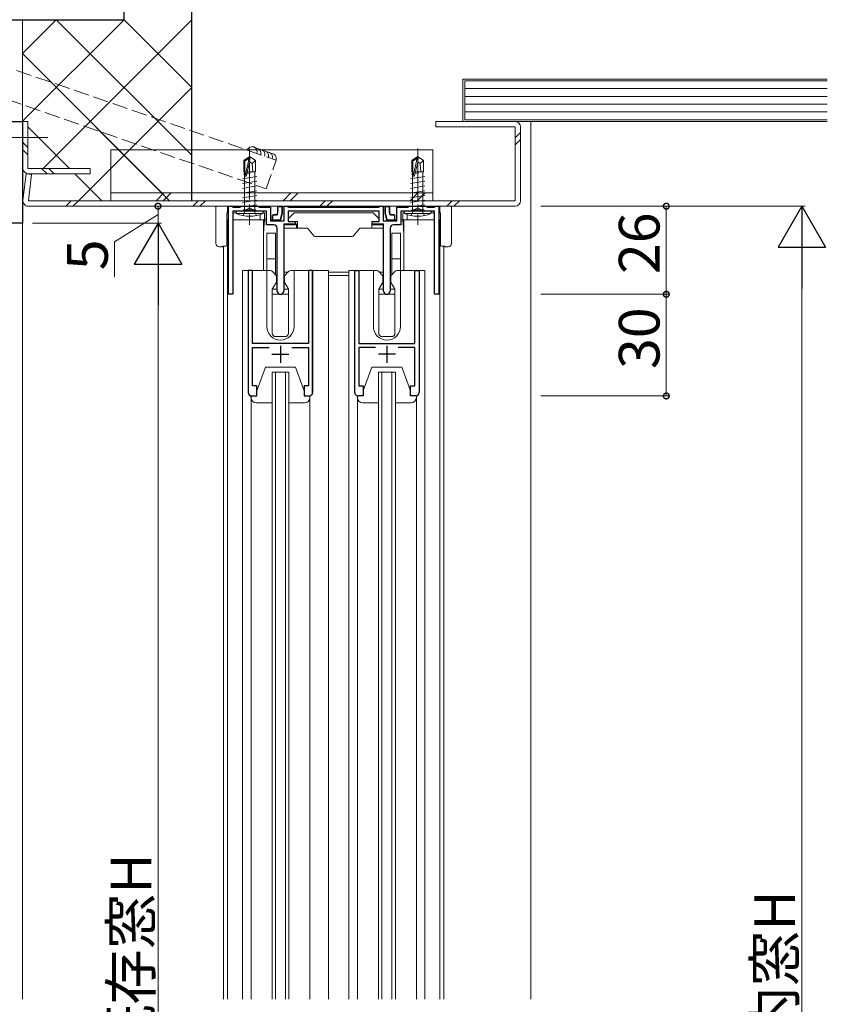
# Model space of a CAD drawing. Extents: x 0 to 2267, y 0 to 1612.
# Drawn here: x 804 to 1043, y 1078 to 1368 of the extents above; entities that cross this region are included whole.
import ezdxf

# ---------------------------------------------------------------- set-up
doc = ezdxf.new("R2010")
doc.units = 0
doc.linetypes.add('YCENTER_1', pattern=[13, 10, -1, 1, -1])
doc.linetypes.add('YHIDDEN_1', pattern=[4, 3, -1])
for name, color, linetype, lineweight in [('YKK_11', 7, 'CONTINUOUS', 30), ('YKK_12', 2, 'CONTINUOUS', 13), ('YKK_13', 4, 'CONTINUOUS', 13), ('YKK_D', 6, 'CONTINUOUS', 13), ('YSS_K', 3, 'CONTINUOUS', 13)]:
    doc.layers.add(name, color=color, linetype=linetype, lineweight=lineweight)
doc.styles.get("Standard").update_dxf_attribs({"font": 'ROMANS.SHX', "bigfont": 'EXTFONT.SHX'})

msp = doc.modelspace()

# ---------------------------------------------------------------- linework, layer by layer
at = {"layer": 'YKK_11', "color": 0, "linetype": 'ByBlock', "lineweight": -2, "ltscale": 0.5}
for p, q in [((801.75, 1337.96), (805.29, 1337.96)), ((805.29, 1337.96), (805.29, 1307.96)), ((866.13, 1286.97), (866.13, 1312.97)), ((866.13, 1312.97), (867.03, 1312.97)), ((867.03, 1312.97), (867.3, 1312.79)), ((869.53, 1312.67), (869.83, 1312.97)), ((869.83, 1312.97), (874.83, 1312.97)), ((874.83, 1312.97), (875.13, 1312.67)), ((882.53, 1308.67), (882.53, 1312.97)), ((882.53, 1312.97), (883.43, 1312.97)), ((883.43, 1312.97), (883.7, 1312.79)), ((910.55, 1312.79), (910.83, 1312.97)), ((910.83, 1312.97), (911.73, 1312.97)), ((911.73, 1312.97), (911.73, 1308.67)), ((919.13, 1312.67), (919.43, 1312.97)), ((919.43, 1312.97), (924.43, 1312.97)), ((924.43, 1312.97), (924.73, 1312.67)), ((926.95, 1312.79), (927.23, 1312.97)), ((927.23, 1312.97), (928.13, 1312.97)), ((928.13, 1312.97), (928.13, 1286.97)), ((867.3, 1312.79), (867.49, 1312.67)), ((877.33, 1311.47), (867.33, 1311.47)), ((867.33, 1311.47), (867.33, 1286.97)), ((867.49, 1312.67), (869.53, 1312.67)), ((875.13, 1312.67), (878.53, 1312.67)), ((877.33, 1307.47), (877.33, 1311.47)), ((878.53, 1312.67), (878.53, 1308.67)), ((883.7, 1312.79), (883.89, 1312.67)), ((910.53, 1311.47), (883.73, 1311.47)), ((883.73, 1311.47), (883.73, 1308.47)), ((883.89, 1312.67), (910.37, 1312.67)), ((910.37, 1312.67), (910.55, 1312.79)), ((910.53, 1308.47), (910.53, 1311.47)), ((915.73, 1308.67), (915.73, 1312.67)), ((915.73, 1312.67), (919.13, 1312.67)), ((926.93, 1311.47), (916.93, 1311.47)), ((916.93, 1311.47), (916.93, 1307.47)), ((924.73, 1312.67), (926.77, 1312.67)), ((926.77, 1312.67), (926.95, 1312.79)), ((926.93, 1286.97), (926.93, 1311.47)), ((805.29, 1307.96), (789.79, 1307.96)), ((879.48, 1307.47), (877.33, 1307.47)), ((878.53, 1308.67), (882.53, 1308.67)), ((885.73, 1307.47), (882.38, 1307.47)), ((882.38, 1307.47), (882.38, 1287.92)), ((883.73, 1308.47), (885.73, 1308.47)), ((885.73, 1308.47), (885.73, 1307.47)), ((908.53, 1307.47), (908.53, 1308.47)), ((908.53, 1308.47), (910.53, 1308.47)), ((911.88, 1307.47), (908.53, 1307.47)), ((911.73, 1308.67), (915.73, 1308.67)), ((911.88, 1287.92), (911.88, 1307.47)), ((916.93, 1307.47), (914.78, 1307.47)), ((880.48, 1287.92), (880.48, 1306.47)), ((913.78, 1306.47), (913.78, 1287.92)), ((873.13, 1293.97), (871.93, 1293.97)), ((871.93, 1293.97), (871.93, 1257.97)), ((873.13, 1272.47), (873.13, 1293.97)), ((890.93, 1293.97), (889.73, 1293.97)), ((889.73, 1293.97), (889.73, 1272.47)), ((890.93, 1257.97), (890.93, 1293.97)), ((903.33, 1257.97), (903.33, 1293.97)), ((903.33, 1293.97), (904.53, 1293.97)), ((904.53, 1293.97), (904.53, 1272.47)), ((921.13, 1272.47), (921.13, 1293.97)), ((921.13, 1293.97), (922.33, 1293.97)), ((922.33, 1293.97), (922.33, 1257.97)), ((867.33, 1286.97), (866.13, 1286.97)), ((928.13, 1286.97), (926.93, 1286.97)), ((889.73, 1272.47), (873.13, 1272.47)), ((904.53, 1272.47), (921.13, 1272.47)), ((873.13, 1259.97), (873.13, 1271.27)), ((873.13, 1271.27), (878.05, 1271.27)), ((884.81, 1271.27), (889.73, 1271.27)), ((889.73, 1271.27), (889.73, 1259.97)), ((909.45, 1271.27), (904.53, 1271.27)), ((904.53, 1271.27), (904.53, 1259.97)), ((921.13, 1271.27), (916.21, 1271.27)), ((921.13, 1259.97), (921.13, 1271.27)), ((874.43, 1259.97), (873.13, 1259.97)), ((874.43, 1256.97), (874.43, 1259.97)), ((889.73, 1259.97), (888.43, 1259.97)), ((888.43, 1259.97), (888.43, 1256.97)), ((904.53, 1259.97), (905.83, 1259.97)), ((905.83, 1259.97), (905.83, 1256.97)), ((919.83, 1256.97), (919.83, 1259.97)), ((919.83, 1259.97), (921.13, 1259.97)), ((872.93, 1256.97), (874.43, 1256.97)), ((888.43, 1256.97), (889.93, 1256.97)), ((905.83, 1256.97), (904.33, 1256.97)), ((921.33, 1256.97), (919.83, 1256.97))]:
    msp.add_line(p, q, dxfattribs=at)
at = {"layer": 'YKK_11', "color": 2, "ltscale": 0.5}
for p, q in [((881.43, 1271.77), (881.43, 1266.77)), ((912.83, 1271.77), (912.83, 1266.77)), ((878.93, 1269.27), (883.93, 1269.27)), ((915.33, 1269.27), (910.33, 1269.27))]:
    msp.add_line(p, q, dxfattribs=at)
at = {"layer": 'YKK_11', "color": 0, "linetype": 'ByBlock', "lineweight": -2, "ltscale": 0.5}
for centre, radius, start, end in [((879.48, 1306.47), 1, 0, 90), ((914.78, 1306.47), 1, 90, 180), ((881.43, 1287.92), 0.95, 180, 0), ((912.83, 1287.92), 0.95, 180, 0), ((872.93, 1257.97), 1, 180, 270), ((889.93, 1257.97), 1, 270, 360), ((904.33, 1257.97), 1, 180, 270), ((921.33, 1257.97), 1, 270, 360)]:
    msp.add_arc(centre, radius, start, end, dxfattribs=at)
at = {"layer": 'YKK_12', "ltscale": 1.5}
for p, q in [((950.85, 1337.96), (955.29, 1337.96)), ((955.29, 1079.01), (955.29, 1337.96)), ((865.66, 1308.97), (866.14, 1308.97)), ((865.84, 1079.01), (865.84, 1308.97)), ((867.34, 1308.97), (876.74, 1308.97)), ((876.44, 1308.97), (876.44, 1293.97)), ((917.54, 1308.97), (926.94, 1308.97)), ((917.84, 1308.97), (917.84, 1293.97)), ((928.14, 1308.97), (928.62, 1308.97)), ((928.44, 1079.01), (928.44, 1308.97)), ((864.64, 1079.01), (864.64, 1301.15)), ((929.64, 1079.01), (929.64, 1301.15)), ((870.24, 1079.01), (870.24, 1293.97)), ((870.24, 1293.97), (877.44, 1293.97)), ((871.94, 1257.97), (871.94, 1293.97)), ((877.44, 1293.97), (877.44, 1277.47)), ((885.44, 1293.97), (895.64, 1293.97)), ((885.44, 1293.97), (885.44, 1277.48)), ((890.94, 1257.97), (890.94, 1293.97)), ((895.64, 1079.01), (895.64, 1293.97)), ((901.64, 1079.01), (901.64, 1293.97)), ((908.84, 1293.97), (901.64, 1293.97)), ((903.34, 1257.97), (903.34, 1293.97)), ((908.84, 1293.97), (908.84, 1277.48)), ((924.04, 1293.97), (916.84, 1293.97)), ((916.84, 1293.97), (916.84, 1277.47)), ((922.34, 1257.97), (922.34, 1293.97)), ((924.04, 1079.01), (924.04, 1293.97)), ((878.94, 1079.01), (878.94, 1263.97)), ((878.94, 1263.97), (883.94, 1263.97)), ((879.94, 1263.97), (879.94, 1079.01)), ((882.94, 1263.97), (882.94, 1079.01)), ((883.94, 1263.97), (883.94, 1079.01)), ((915.34, 1263.97), (910.34, 1263.97)), ((910.34, 1263.97), (910.34, 1079.01)), ((911.34, 1263.97), (911.34, 1079.01)), ((914.34, 1263.97), (914.34, 1079.01)), ((915.34, 1079.01), (915.34, 1263.97)), ((888.44, 1256.97), (888.44, 1256.97)), ((905.84, 1256.97), (905.84, 1256.97))]:
    msp.add_line(p, q, dxfattribs=at)
at = {"layer": 'YKK_12', "linetype": 'Continuous', "lineweight": 13, "ltscale": 1.5}
msp.add_line((805.29, 1079.01), (805.29, 1308.26), dxfattribs=at)
at = {"layer": 'YKK_12', "ltscale": 1.5}
for centre, radius, start, end in [((881.44, 1277.47), 4, 179.9998, 270), ((881.44, 1277.47), 4, 270, 0.0581), ((912.84, 1277.47), 4, 179.9419, 270), ((912.84, 1277.47), 4, 270, 0.0002), ((872.94, 1257.97), 1, 179.9995, 269.9996), ((889.94, 1257.97), 1, 270, 360), ((904.34, 1257.97), 1, 180, 270), ((921.34, 1257.97), 1, 270.0004, 0.0005)]:
    msp.add_arc(centre, radius, start, end, dxfattribs=at)
at = {"layer": 'YKK_13', "ltscale": 1.5}
for p, q in [((805.29, 1324.46), (805.29, 1337.96)), ((805.29, 1337.96), (806.89, 1337.96)), ((806.89, 1337.96), (806.89, 1324.06)), ((927.29, 1336.36), (927.29, 1337.96)), ((927.29, 1337.96), (950.69, 1337.96)), ((950.69, 1336.36), (927.29, 1336.36)), ((950.69, 1314.56), (950.69, 1336.36)), ((952.29, 1336.36), (952.29, 1314.56)), ((796.17, 1333.26), (812.76, 1333.26)), ((950.69, 1333.14), (952.29, 1334.74)), ((805.29, 1331.84), (806.89, 1330.24)), ((950.69, 1331.01), (952.29, 1332.61)), ((805.29, 1329.72), (806.89, 1328.12)), ((926.36, 1329.56), (831.36, 1329.56)), ((831.36, 1329.56), (831.36, 1314.56)), ((926.36, 1314.56), (926.36, 1329.56)), ((805.44, 1314.7), (806.34, 1322.46)), ((806.34, 1322.46), (807.93, 1322.32)), ((806.89, 1324.06), (825.29, 1324.06)), ((807.93, 1322.32), (807.03, 1314.56)), ((825.29, 1322.46), (807.29, 1322.46)), ((810.95, 1324.06), (812.55, 1322.46)), ((813.07, 1324.06), (814.67, 1322.46)), ((825.29, 1324.06), (825.29, 1322.46)), ((831.36, 1316.86), (926.36, 1316.86)), ((844.72, 1314.56), (847.02, 1316.86)), ((846.85, 1314.56), (849.15, 1316.86)), ((882.2, 1314.56), (884.5, 1316.86)), ((884.32, 1314.56), (886.62, 1316.86)), ((919.68, 1314.56), (921.98, 1316.86)), ((921.8, 1314.56), (924.1, 1316.86)), ((807.03, 1314.56), (950.69, 1314.56)), ((950.69, 1312.96), (807.03, 1312.96)), ((818.08, 1312.96), (819.68, 1314.56)), ((820.2, 1312.96), (821.8, 1314.56)), ((831.36, 1314.56), (926.36, 1314.56)), ((855.56, 1312.96), (857.16, 1314.56)), ((857.68, 1312.96), (859.28, 1314.56)), ((893.03, 1312.96), (894.63, 1314.56)), ((895.16, 1312.96), (896.76, 1314.56)), ((930.51, 1312.96), (932.11, 1314.56)), ((932.63, 1312.96), (934.23, 1314.56)), ((883.73, 1309.27), (885.34, 1310.88)), ((885.55, 1310.97), (886.73, 1310.97)), ((886.73, 1310.97), (908.13, 1310.97)), ((908.13, 1310.97), (908.7, 1310.97)), ((908.92, 1310.88), (910.53, 1309.27)), ((882.43, 1307.77), (886.13, 1307.77)), ((882.43, 1306.47), (882.43, 1307.77)), ((883.73, 1308.77), (883.73, 1309.27)), ((883.73, 1309.27), (883.73, 1309.27)), ((883.73, 1309.27), (883.73, 1309.27)), ((883.73, 1308.77), (883.73, 1308.77)), ((883.73, 1308.77), (883.73, 1308.77)), ((884.03, 1308.47), (883.73, 1308.77)), ((886.43, 1308.47), (884.03, 1308.47)), ((884.03, 1308.47), (884.03, 1308.47)), ((885.83, 1307.77), (885.83, 1308.47)), ((886.13, 1306.47), (886.13, 1307.77)), ((886.43, 1306.47), (886.43, 1308.47)), ((908.43, 1308.47), (908.43, 1306.47)), ((910.23, 1308.47), (908.43, 1308.47)), ((911.83, 1307.77), (908.43, 1307.77)), ((910.53, 1308.77), (910.23, 1308.47)), ((910.23, 1308.47), (910.23, 1308.47)), ((910.53, 1309.27), (910.53, 1309.27)), ((910.53, 1309.27), (910.53, 1309.27)), ((910.53, 1309.27), (910.53, 1308.77)), ((910.53, 1308.77), (910.53, 1308.77)), ((910.53, 1308.77), (910.53, 1308.77)), ((911.83, 1306.47), (911.83, 1307.77)), ((882.43, 1306.47), (886.13, 1306.47)), ((882.43, 1293.47), (882.43, 1306.47)), ((886.13, 1306.47), (885.83, 1306.47)), ((886.43, 1306.47), (886.13, 1306.47)), ((886.13, 1306.47), (886.43, 1306.47)), ((886.43, 1306.47), (889.43, 1306.47)), ((889.43, 1306.47), (891.38, 1304.15)), ((902.88, 1304.15), (904.83, 1306.47)), ((904.83, 1306.47), (907.63, 1306.47)), ((904.83, 1306.47), (908.13, 1306.47)), ((908.43, 1306.47), (907.63, 1306.47)), ((911.83, 1306.47), (908.13, 1306.47)), ((911.83, 1293.47), (911.83, 1306.47)), ((902.5, 1303.97), (891.76, 1303.97)), ((877.43, 1293.97), (878.36, 1293.97)), ((879.1, 1293.65), (880.15, 1292.53)), ((883.59, 1293.47), (882.43, 1293.47)), ((882.43, 1292.47), (882.43, 1293.47)), ((882.71, 1292.53), (883.76, 1293.65)), ((884.49, 1293.97), (885.43, 1293.97)), ((901.63, 1293.47), (895.63, 1293.47)), ((908.83, 1293.97), (909.76, 1293.97)), ((910.5, 1293.65), (911.55, 1292.53)), ((911.83, 1293.47), (910.67, 1293.47)), ((911.83, 1292.47), (911.83, 1293.47)), ((914.11, 1292.53), (915.16, 1293.65)), ((915.89, 1293.97), (916.83, 1293.97)), ((880.18, 1290.37), (879.03, 1288.52)), ((880.23, 1292.32), (880.23, 1290.53)), ((882.67, 1292.47), (882.43, 1292.47)), ((882.63, 1290.53), (882.63, 1292.32)), ((883.83, 1288.52), (882.67, 1290.37)), ((901.63, 1292.47), (895.63, 1292.47)), ((911.58, 1290.37), (910.43, 1288.52)), ((911.83, 1292.47), (911.59, 1292.47)), ((911.63, 1292.32), (911.63, 1290.53)), ((914.03, 1290.53), (914.03, 1292.32)), ((915.23, 1288.52), (914.07, 1290.37)), ((879.03, 1288.52), (879.03, 1275.47)), ((883.83, 1275.47), (883.83, 1288.52)), ((910.43, 1288.52), (910.43, 1275.47)), ((915.23, 1275.47), (915.23, 1288.52)), ((880.03, 1274.47), (882.83, 1274.47)), ((911.43, 1274.47), (914.23, 1274.47)), ((874.43, 1258.47), (877.03, 1265.47)), ((877.03, 1265.47), (885.83, 1265.47)), ((888.43, 1258.47), (885.83, 1265.47)), ((905.83, 1258.47), (908.43, 1265.47)), ((908.43, 1265.47), (917.23, 1265.47)), ((919.83, 1258.47), (917.23, 1265.47)), ((874.43, 1256.97), (874.43, 1258.47)), ((888.43, 1258.47), (888.43, 1256.97)), ((905.83, 1256.97), (905.83, 1258.47)), ((919.83, 1258.47), (919.83, 1256.97)), ((872.73, 1256.47), (872.73, 1256.97)), ((872.73, 1256.97), (874.43, 1256.97)), ((872.74, 1079.01), (872.74, 1256.99)), ((878.93, 1254.97), (874.23, 1254.97)), ((888.63, 1254.97), (883.93, 1254.97)), ((888.43, 1256.97), (890.13, 1256.97)), ((890.13, 1256.97), (890.13, 1256.47)), ((890.14, 1079.01), (890.14, 1256.99)), ((904.13, 1256.47), (904.13, 1256.97)), ((904.13, 1256.97), (905.83, 1256.97)), ((904.14, 1079.01), (904.14, 1256.99)), ((910.33, 1254.97), (905.63, 1254.97)), ((920.03, 1254.97), (915.33, 1254.97)), ((919.83, 1256.97), (921.53, 1256.97)), ((921.53, 1256.97), (921.53, 1256.47)), ((921.54, 1079.01), (921.54, 1256.99))]:
    msp.add_line(p, q, dxfattribs=at)
at = {"layer": 'YKK_13', "linetype": 'Continuous', "ltscale": 1.5}
for p, q in [((870.63, 1326.43), (872.18, 1327.47)), ((872.48, 1327.47), (872.18, 1327.47)), ((872.18, 1327.11), (872.18, 1327.47)), ((872.33, 1325.97), (872.48, 1327.47)), ((874.03, 1326.43), (872.48, 1327.47)), ((920.23, 1326.43), (921.78, 1327.47)), ((922.08, 1327.47), (921.78, 1327.47)), ((921.78, 1327.11), (921.78, 1327.47)), ((921.93, 1325.97), (922.08, 1327.47)), ((923.63, 1326.43), (922.08, 1327.47)), ((870.63, 1323.07), (870.63, 1326.43)), ((870.63, 1326.43), (870.93, 1326.27)), ((870.93, 1326.27), (872.18, 1327.11)), ((870.93, 1322.02), (870.93, 1326.27)), ((870.98, 1321.86), (872.18, 1327.11)), ((871.42, 1321.97), (872.33, 1325.97)), ((872.33, 1326.07), (873.03, 1325.57)), ((873.03, 1325.57), (874.03, 1326.43)), ((873.03, 1325.57), (873.28, 1323.07)), ((874.03, 1323.07), (874.03, 1326.43)), ((920.23, 1323.07), (920.23, 1326.43)), ((920.23, 1326.43), (920.53, 1326.27)), ((920.53, 1326.27), (921.78, 1327.11)), ((920.53, 1322.02), (920.53, 1326.27)), ((920.58, 1321.86), (921.78, 1327.11)), ((921.02, 1321.97), (921.93, 1325.97)), ((921.93, 1326.07), (922.63, 1325.57)), ((922.63, 1325.57), (923.63, 1326.43)), ((922.63, 1325.57), (922.88, 1323.07)), ((923.63, 1323.07), (923.63, 1326.43)), ((874.43, 1321.72), (870.23, 1321.02)), ((870.93, 1322.51), (870.43, 1322.42)), ((870.63, 1323.07), (870.93, 1323.07)), ((870.78, 1311.87), (870.78, 1323.07)), ((872.63, 1322.79), (871.57, 1322.61)), ((871.78, 1323.07), (874.03, 1323.07)), ((873.88, 1311.87), (873.88, 1323.07)), ((924.03, 1321.72), (919.83, 1321.02)), ((920.53, 1322.51), (920.03, 1322.42)), ((920.23, 1323.07), (920.53, 1323.07)), ((920.38, 1311.87), (920.38, 1323.07)), ((922.23, 1322.79), (921.17, 1322.61)), ((921.38, 1323.07), (923.63, 1323.07)), ((923.48, 1311.87), (923.48, 1323.07)), ((874.43, 1320.32), (870.23, 1319.62)), ((874.43, 1318.92), (870.23, 1318.22)), ((924.03, 1320.32), (919.83, 1319.62)), ((924.03, 1318.92), (919.83, 1318.22)), ((874.43, 1317.52), (870.23, 1316.82)), ((874.43, 1316.12), (870.23, 1315.42)), ((924.03, 1317.52), (919.83, 1316.82)), ((924.03, 1316.12), (919.83, 1315.42)), ((866.12, 1312.97), (862.63, 1312.97)), ((862.63, 1312.97), (862.63, 1312.97)), ((865.82, 1310.97), (865.82, 1312.97)), ((880.53, 1312.97), (866.12, 1312.97)), ((874.43, 1314.72), (870.23, 1314.02)), ((874.43, 1313.32), (870.83, 1312.72)), ((880.53, 1312.97), (880.53, 1311.16)), ((880.69, 1312.81), (880.53, 1312.97)), ((882.32, 1312.97), (880.53, 1312.97)), ((881.87, 1312.81), (882.02, 1312.97)), ((882.02, 1310.97), (882.02, 1312.97)), ((911.93, 1312.97), (882.32, 1312.97)), ((913.73, 1312.97), (911.93, 1312.97)), ((912.39, 1312.81), (912.23, 1312.97)), ((912.23, 1312.97), (912.23, 1310.97)), ((913.57, 1312.81), (913.73, 1312.97)), ((913.73, 1311.16), (913.73, 1312.97)), ((928.13, 1312.97), (913.73, 1312.97)), ((924.03, 1314.72), (919.83, 1314.02)), ((924.03, 1313.32), (920.43, 1312.72)), ((931.63, 1312.97), (928.13, 1312.97)), ((928.43, 1312.97), (928.43, 1310.97)), ((931.63, 1312.97), (931.63, 1312.97)), ((862.33, 1312.67), (862.33, 1301.97)), ((862.33, 1312.67), (862.33, 1312.67)), ((865.82, 1310.97), (865.65, 1310.97)), ((865.65, 1301.45), (865.65, 1310.97)), ((866.12, 1310.97), (865.82, 1310.97)), ((866.12, 1310.97), (866.13, 1310.97)), ((867.33, 1310.97), (868.39, 1310.97)), ((876.33, 1311.47), (868.33, 1311.47)), ((868.33, 1311.47), (868.41, 1310.82)), ((868.41, 1310.82), (876.25, 1310.82)), ((870.25, 1311.47), (870.65, 1311.87)), ((874, 1311.87), (870.65, 1311.87)), ((874.4, 1311.47), (874, 1311.87)), ((875.43, 1310.49), (875.43, 1308.97)), ((876.33, 1311.47), (876.25, 1310.82)), ((876.27, 1310.97), (876.73, 1310.97)), ((876.73, 1308.97), (876.73, 1310.97)), ((879.03, 1310.17), (879.03, 1309.27)), ((880.12, 1310.47), (879.33, 1310.47)), ((880.26, 1310.3), (879.5, 1310.3)), ((880.53, 1311.16), (880.41, 1310.7)), ((880.7, 1311.14), (880.53, 1311.16)), ((880.7, 1311.14), (880.55, 1310.52)), ((880.69, 1312.81), (881.87, 1312.81)), ((880.7, 1311.81), (880.7, 1311.14)), ((881.87, 1310.99), (881.37, 1308.97)), ((881.52, 1308.97), (882.02, 1310.97)), ((881.87, 1312.81), (881.87, 1310.99)), ((881.87, 1310.99), (882.02, 1310.97)), ((912.39, 1310.99), (912.23, 1310.97)), ((912.23, 1310.97), (912.73, 1308.97)), ((912.39, 1312.81), (913.57, 1312.81)), ((912.39, 1310.99), (912.39, 1312.81)), ((912.89, 1308.97), (912.39, 1310.99)), ((913.55, 1311.14), (913.55, 1311.81)), ((913.55, 1311.14), (913.73, 1311.16)), ((913.71, 1310.52), (913.55, 1311.14)), ((913.84, 1310.7), (913.73, 1311.16)), ((914.75, 1310.3), (914, 1310.3)), ((914.93, 1310.47), (914.13, 1310.47)), ((915.23, 1309.27), (915.23, 1310.17)), ((917.53, 1310.97), (917.99, 1310.97)), ((917.53, 1308.97), (917.53, 1310.97)), ((925.93, 1311.47), (917.93, 1311.47)), ((917.93, 1311.47), (918.01, 1310.82)), ((918.01, 1310.82), (925.85, 1310.82)), ((918.83, 1308.97), (918.83, 1310.49)), ((919.85, 1311.47), (920.25, 1311.87)), ((923.6, 1311.87), (920.25, 1311.87)), ((924, 1311.47), (923.6, 1311.87)), ((925.93, 1311.47), (925.85, 1310.82)), ((925.87, 1310.97), (926.93, 1310.97)), ((928.43, 1310.97), (928.13, 1310.97)), ((928.13, 1310.97), (928.13, 1310.97)), ((928.61, 1310.97), (928.43, 1310.97)), ((928.61, 1301.45), (928.61, 1310.97)), ((931.93, 1301.97), (931.93, 1312.67)), ((931.93, 1312.67), (931.93, 1312.67)), ((875.43, 1308.97), (876.73, 1308.97)), ((876.73, 1308.97), (876.74, 1308.97)), ((877.04, 1308.97), (876.74, 1308.97)), ((877.04, 1308.97), (877.33, 1308.97)), ((878.53, 1308.97), (879.33, 1308.97)), ((879.2, 1309.97), (879.2, 1310)), ((879.49, 1308.97), (879.33, 1308.97)), ((881.37, 1308.97), (879.49, 1308.97)), ((881.37, 1308.97), (881.52, 1308.97)), ((912.89, 1308.97), (912.73, 1308.97)), ((914.77, 1308.97), (912.89, 1308.97)), ((914.93, 1308.97), (914.77, 1308.97)), ((914.93, 1308.97), (915.73, 1308.97)), ((915.06, 1310), (915.06, 1309.97)), ((916.93, 1308.97), (917.21, 1308.97)), ((917.51, 1308.97), (917.21, 1308.97)), ((917.51, 1308.97), (917.53, 1308.97)), ((917.53, 1308.97), (918.5, 1308.97)), ((918.8, 1308.97), (918.5, 1308.97)), ((918.8, 1308.97), (918.83, 1308.97)), ((879.93, 1304.97), (877.43, 1304.97)), ((877.43, 1304.46), (877.43, 1304.97)), ((877.43, 1297.47), (877.43, 1304.46)), ((879.93, 1304.46), (879.93, 1304.97)), ((879.93, 1297.47), (879.93, 1304.46)), ((914.33, 1304.46), (914.33, 1304.97)), ((914.33, 1304.97), (916.83, 1304.97)), ((914.33, 1297.47), (914.33, 1304.46)), ((916.83, 1304.46), (916.83, 1304.97)), ((916.83, 1297.47), (916.83, 1304.46)), ((862.33, 1301.97), (862.33, 1301.97)), ((931.93, 1301.97), (931.93, 1301.97)), ((863.33, 1300.97), (864.33, 1300.97)), ((863.33, 1300.97), (863.33, 1300.97)), ((864.33, 1301.15), (864.33, 1300.97)), ((865.35, 1301.15), (864.33, 1301.15)), ((929.93, 1301.15), (928.91, 1301.15)), ((929.93, 1300.97), (929.93, 1301.15)), ((929.93, 1300.97), (930.93, 1300.97)), ((930.93, 1300.97), (930.93, 1300.97)), ((879.93, 1297.47), (877.43, 1297.47)), ((877.43, 1297.47), (877.43, 1293.97)), ((879.93, 1292.76), (879.93, 1297.47)), ((914.33, 1297.47), (916.83, 1297.47)), ((914.33, 1292.76), (914.33, 1297.47)), ((916.83, 1293.97), (916.83, 1297.47)), ((880.48, 1290.47), (880.23, 1290.47)), ((914.03, 1290.47), (913.78, 1290.47)), ((879.03, 1288.52), (880.48, 1288.52)), ((879.03, 1286.97), (883.83, 1286.97)), ((882.38, 1288.52), (883.82, 1288.52)), ((910.43, 1288.52), (911.88, 1288.52)), ((910.43, 1286.97), (915.23, 1286.97)), ((913.78, 1288.52), (915.22, 1288.52))]:
    msp.add_line(p, q, dxfattribs=at)
at = {"layer": 'YKK_13', "linetype": 'YCENTER_1', "ltscale": 1.5}
for p, q in [((872.33, 1329.97), (872.33, 1307.47)), ((921.93, 1329.97), (921.93, 1307.47))]:
    msp.add_line(p, q, dxfattribs=at)
at = {"layer": 'YKK_13', "linetype": 'YHIDDEN_1', "ltscale": 1.5}
for p, q in [((870.33, 1310.16), (871.18, 1311.88)), ((871.18, 1311.88), (872.33, 1312.48)), ((873.47, 1311.88), (872.33, 1312.48)), ((874.33, 1310.16), (873.47, 1311.88)), ((919.93, 1310.16), (920.78, 1311.88)), ((920.78, 1311.88), (921.93, 1312.48)), ((923.07, 1311.88), (921.93, 1312.48)), ((923.93, 1310.16), (923.07, 1311.88))]:
    msp.add_line(p, q, dxfattribs=at)
at = {"layer": 'YKK_13', "ltscale": 1.5}
for centre, radius, start, end in [((950.69, 1336.36), 1.6, 0, 90), ((807.29, 1324.46), 2, 180, 270), ((807.03, 1314.56), 1.6, 175, 270), ((950.69, 1314.56), 1.6, 270, 0), ((885.55, 1310.67), 0.3, 90, 135), ((885.55, 1310.67), 0.3, 90, 135), ((908.7, 1310.67), 0.3, 45, 90), ((908.7, 1310.67), 0.3, 45, 90), ((891.76, 1304.47), 0.5, 220, 270), ((902.5, 1304.47), 0.5, 270, 320), ((878.36, 1292.97), 1, 43, 90), ((884.49, 1292.97), 1, 90, 137), ((909.76, 1292.97), 1, 43, 90), ((915.89, 1292.97), 1, 90, 137), ((879.93, 1292.32), 0.3, 0, 43), ((879.93, 1290.53), 0.3, 328, 0), ((882.93, 1292.32), 0.3, 137, 180), ((882.93, 1290.53), 0.3, 180, 212), ((911.33, 1292.32), 0.3, 0, 43), ((911.33, 1290.53), 0.3, 328, 0), ((914.33, 1292.32), 0.3, 137, 180), ((914.33, 1290.53), 0.3, 180, 212), ((880.03, 1275.47), 1, 180, 270), ((882.83, 1275.47), 1, 270, 0), ((911.43, 1275.47), 1, 180, 270), ((914.23, 1275.47), 1, 270, 0), ((874.23, 1256.47), 1.5, 180, 270), ((888.63, 1256.47), 1.5, 270, 0), ((905.63, 1256.47), 1.5, 180, 270), ((920.03, 1256.47), 1.5, 270, 0)]:
    msp.add_arc(centre, radius, start, end, dxfattribs=at)
at = {"layer": 'YKK_13', "linetype": 'Continuous', "ltscale": 1.5}
for centre, radius, start, end in [((871.18, 1322.02), 0.248, 180, 347.191), ((920.78, 1322.02), 0.248, 180, 347.191), ((872.33, 1319.47), 9.5, 245.618, 294.382), ((921.93, 1319.47), 9.5, 245.618, 294.382), ((982.18, 1299.72), 105.87, 174.9876, 177.3046), ((879.49, 1309.27), 0.3, 179.9956, 269.9956), ((881.03, 1308.47), 0.5, 23.5782, 90), ((913.23, 1308.47), 0.5, 90, 156.4218), ((914.77, 1309.27), 0.3, 270.0044, 0.0044), ((812.07, 1299.72), 105.87, 2.6954, 5.0124), ((982.18, 1299.72), 105.87, 182.6954, 183.1134), ((880.23, 1290.77), 0.3, 268.8835, 270), ((914.03, 1290.77), 0.3, 270, 270.7434)]:
    msp.add_arc(centre, radius, start, end, dxfattribs=at)
for centre, major_axis, ratio, start_param, end_param in [((866.12, 1312.97), (-0.3, 0), 0.017455, -1.570796, -0.017453), ((882.32, 1312.97), (0.3, 0), 0.017455, 1.570796, 3.124139), ((911.93, 1312.97), (-0.3, 0), 0.017455, 3.159046, 4.712389), ((928.13, 1312.97), (-0.3, 0), 0.017455, 3.159046, 4.712389), ((879.33, 1310.17), (-0.212, 0.212), 0.999695, -0.785246, 0.785246), ((879.5, 1310), (0.278, 0.115), 0.975619, 1.186748, 2.740091), ((880.12, 1310.77), (-0.185, 0.237), 0.999755, 2.478803, 3.804383), ((880.26, 1310.6), (-0.185, 0.237), 0.999755, 2.478803, 3.804383), ((880.69, 1311.81), (0, 1), 0.017455, 4.712389, 6.265732), ((913.57, 1311.81), (0, 1), 0.017455, 0.017453, 1.570796), ((914, 1310.6), (0.185, 0.237), 0.999755, 2.478803, 3.804383), ((914.13, 1310.77), (0.185, 0.237), 0.999755, 2.478803, 3.804383), ((914.76, 1310), (-0.278, 0.115), 0.975619, 3.543095, 5.096438), ((914.93, 1310.17), (0.212, 0.212), 0.999695, 5.497939, 7.068431), ((879.33, 1309.27), (0.3, 0), 0.999848, 3.141593, 4.712389), ((879.19, 1309.97), (0, 0.7), 0.017455, 3.141593, 4.712389), ((914.93, 1309.27), (-0.3, 0), 0.999848, 1.570796, 3.141593), ((915.07, 1309.97), (0, 0.7), 0.017455, 1.570796, 3.141593), ((863.33, 1301.97), (0.707, 0.707), 0.999848, 2.356347, 3.926839), ((865.35, 1301.45), (-0.212, 0.212), 0.999695, 2.356347, 3.926839), ((928.91, 1301.45), (0.212, 0.212), 0.999695, 2.356347, 3.926839), ((930.93, 1301.97), (-0.707, 0.707), 0.999848, 2.356347, 3.926839)]:
    msp.add_ellipse(centre, major_axis=major_axis, ratio=ratio, start_param=start_param, end_param=end_param, dxfattribs=at)
for points in [[(862.33, 1312.67), (862.33, 1312.75), (862.36, 1312.83), (862.47, 1312.94), (862.55, 1312.97), (862.63, 1312.97)], [(931.93, 1312.67), (931.93, 1312.75), (931.9, 1312.83), (931.78, 1312.94), (931.71, 1312.97), (931.63, 1312.97)]]:
    msp.add_open_spline(points, degree=3, knots=[0, 0, 0, 0, 0.5, 0.5, 1, 1, 1, 1], dxfattribs=at)
at = {"layer": 'YKK_D', "ltscale": 1.5}
for p, q in [((808.29, 1312.96), (846.29, 1312.96)), ((845.29, 1307.96), (845.29, 1312.96)), ((958.29, 1312.97), (996.29, 1312.97)), ((958.29, 1312.96), (1036.29, 1312.96)), ((995.29, 1312.97), (995.29, 1286.97)), ((845.29, 1310.46), (832.48, 1302.47)), ((808.29, 1307.96), (846.29, 1307.96)), ((808.29, 1307.96), (846.29, 1307.96)), ((832.48, 1302.47), (832.48, 1292.07)), ((1035.29, 1298.96), (1035.29, 864.06)), ((845.29, 1293.96), (845.29, 869.05)), ((958.29, 1286.97), (996.29, 1286.97)), ((958.29, 1286.97), (996.29, 1286.97)), ((995.29, 1286.97), (995.29, 1256.97)), ((958.29, 1256.97), (996.29, 1256.97))]:
    msp.add_line(p, q, dxfattribs=at)
at = {"layer": 'YKK_D', "lineweight": -2}
for p, q in [((1035.29, 1312.96), (1028.29, 1300.84)), ((1035.29, 1312.96), (1042.29, 1300.84)), ((1035.29, 1312.96), (1035.29, 1288.71)), ((845.29, 1307.96), (838.29, 1295.83)), ((845.29, 1307.96), (852.29, 1295.83)), ((845.29, 1307.96), (845.29, 1283.71)), ((1028.29, 1300.84), (1042.29, 1300.84)), ((838.29, 1295.83), (852.29, 1295.83))]:
    msp.add_line(p, q, dxfattribs=at)
at = {"layer": 'YKK_D', "linetype": 'ByBlock', "const_width": 1.7}
for points in [[(845.29, 1312.75, 1), (845.29, 1313.17, 1)], [(995.29, 1312.76, 1), (995.29, 1313.18, 1)], [(995.29, 1287.18, 1), (995.29, 1286.76, 1)], [(995.29, 1286.76, 1), (995.29, 1287.18, 1)], [(995.29, 1257.18, 1), (995.29, 1256.76, 1)]]:
    msp.add_lwpolyline(points, format="xyb", close=True, dxfattribs=at)
at = {"layer": 'YSS_K', "linetype": 'Continuous', "lineweight": 30, "ltscale": 1.5}
for p, q in [((835.28, 1367.97), (835.28, 1445.48)), ((855.28, 1314.56), (855.28, 1445.48)), ((727.78, 1367.97), (835.28, 1367.97)), ((805.29, 1357.97), (815.28, 1367.97)), ((805.29, 1357.97), (815.28, 1367.97)), ((805.3, 1337.99), (835.28, 1367.97)), ((805.3, 1337.99), (835.28, 1367.97))]:
    msp.add_line(p, q, dxfattribs=at)
at = {"layer": 'YSS_K', "linetype": 'YHIDDEN_1', "ltscale": 1.5}
for p, q in [((763.88, 1366.75), (880.13, 1326.55)), ((760.94, 1358.24), (877.19, 1318.05)), ((877.19, 1318.04), (880.13, 1326.54))]:
    msp.add_line(p, q, dxfattribs=at)
at = {"layer": 'YSS_K', "ltscale": 1.5}
msp.add_line((805.29, 1367.96), (805.29, 1337.96), dxfattribs=at)
at = {"layer": 'YSS_K', "linetype": 'Continuous', "lineweight": 13, "ltscale": 1.5}
for p, q in [((811.37, 1324.06), (855.28, 1367.97)), ((811.37, 1324.06), (855.28, 1367.97)), ((855.28, 1327.97), (815.28, 1367.97)), ((855.28, 1327.97), (815.28, 1367.97)), ((855.28, 1347.97), (835.28, 1367.97)), ((855.28, 1347.97), (835.28, 1367.97)), ((846.4, 1316.86), (805.29, 1357.97)), ((848.7, 1314.56), (805.29, 1357.97)), ((831.36, 1324.05), (855.28, 1347.97)), ((831.36, 1324.05), (855.28, 1347.97)), ((819.2, 1324.06), (806.89, 1336.37)), ((819.2, 1324.06), (806.89, 1336.37)), ((828.7, 1314.56), (820.79, 1322.47)), ((828.7, 1314.56), (820.79, 1322.47)), ((821.87, 1314.56), (831.36, 1324.05)), ((821.87, 1314.56), (831.36, 1324.05))]:
    msp.add_line(p, q, dxfattribs=at)
at = {"layer": 'YSS_K', "linetype": 'Continuous', "ltscale": 1.5}
for p, q in [((935.29, 1337.96), (935.29, 1350.46)), ((935.29, 1350.46), (1042.81, 1350.46)), ((935.79, 1338.46), (935.79, 1349.96)), ((935.79, 1349.96), (1042.81, 1349.96)), ((935.79, 1347.66), (1042.81, 1347.66)), ((935.79, 1345.36), (1042.81, 1345.36)), ((935.79, 1343.06), (1042.81, 1343.06)), ((935.79, 1340.76), (1042.81, 1340.76)), ((1042.81, 1337.96), (935.29, 1337.96)), ((1042.81, 1338.46), (935.79, 1338.46))]:
    msp.add_line(p, q, dxfattribs=at)
for centre, end in [((873.04, 1329.01), 160.9278), ((874.18, 1328.61), 94.5059), ((875.31, 1328.22), 94.5059), ((876.45, 1327.83), 94.5059), ((877.58, 1327.44), 94.5059), ((878.71, 1327.04), 94.5059)]:
    msp.add_arc(centre, 1.5, 340.9278, end, dxfattribs=at)

# ---------------------------------------------------------------- texts
at = {"layer": 'YKK_D'}
for s, p in [('26', (993.29, 1292.93)), ('5', (830.48, 1294.07)), ('30', (993.29, 1264.93)), ('既存窓H', (843.29, 1061.02)), ('内窓H', (1033.29, 1066.47))]:
    msp.add_text(s, height=12, rotation=90, dxfattribs=at).set_placement(p)

doc.saveas('drawing.dxf')
